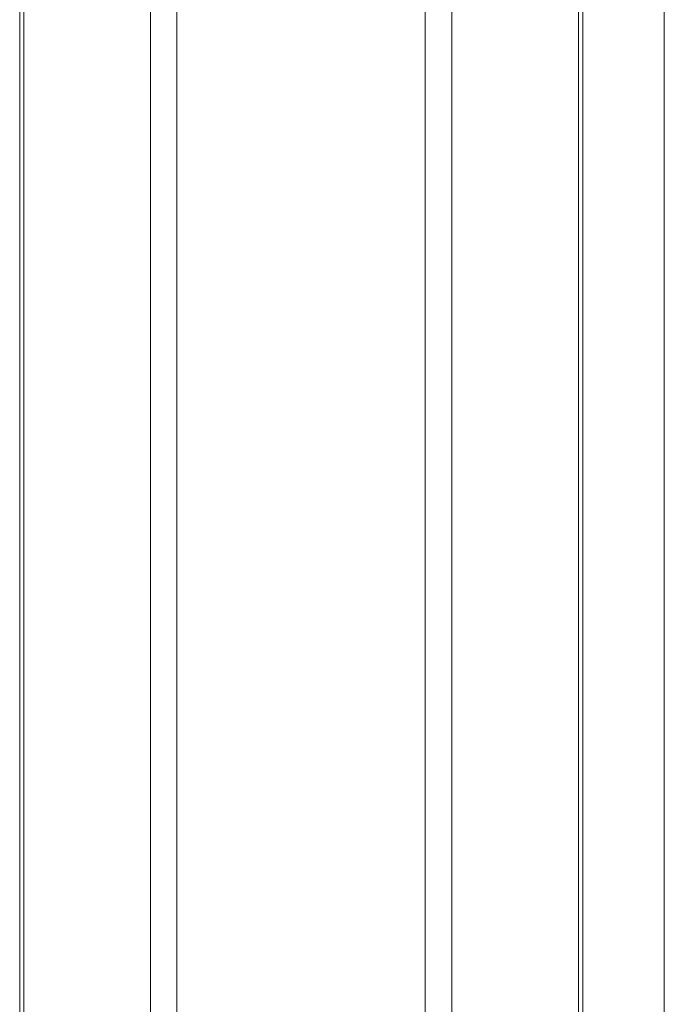
# Model space of a CAD drawing. Units: inches. Extents: x 25 to 142, y 7 to 126.
# Drawn here: x 35 to 37, y 19 to 21 of the extents above; entities that cross this region are included whole.
import ezdxf

# ---------------------------------------------------------------- set-up
doc = ezdxf.new("R2010")
doc.units = ezdxf.units.IN
doc.header["$MEASUREMENT"] = 0
doc.layers.add('Trimetric', color=7, linetype='Continuous', true_color=0xffffff)

msp = doc.modelspace()

# ---------------------------------------------------------------- linework, layer by layer
at = {"layer": 'Trimetric', "color": 18, "linetype": 'Continuous', "lineweight": 18}
for p, q in [((35.6218, 99.017), (35.6218, 11.2604)), ((36.0699, 11.2604), (36.0699, 99.017)), ((35.574, 11.2646), (35.574, 99.0127)), ((36.1177, 99.0142), (36.1177, 11.2632)), ((35.3383, 11.3245), (35.3383, 98.9529)), ((35.3457, 98.9586), (35.3457, 11.3188)), ((36.3463, 11.3302), (36.3463, 98.9472)), ((36.3537, 98.9443), (36.3537, 11.3331)), ((36.5009, 54.3454), (36.5009, 11.9083)), ((36.5009, 11.9097), (36.5009, 54.3454))]:
    msp.add_line(p, q, dxfattribs=at)

doc.saveas('drawing.dxf')
